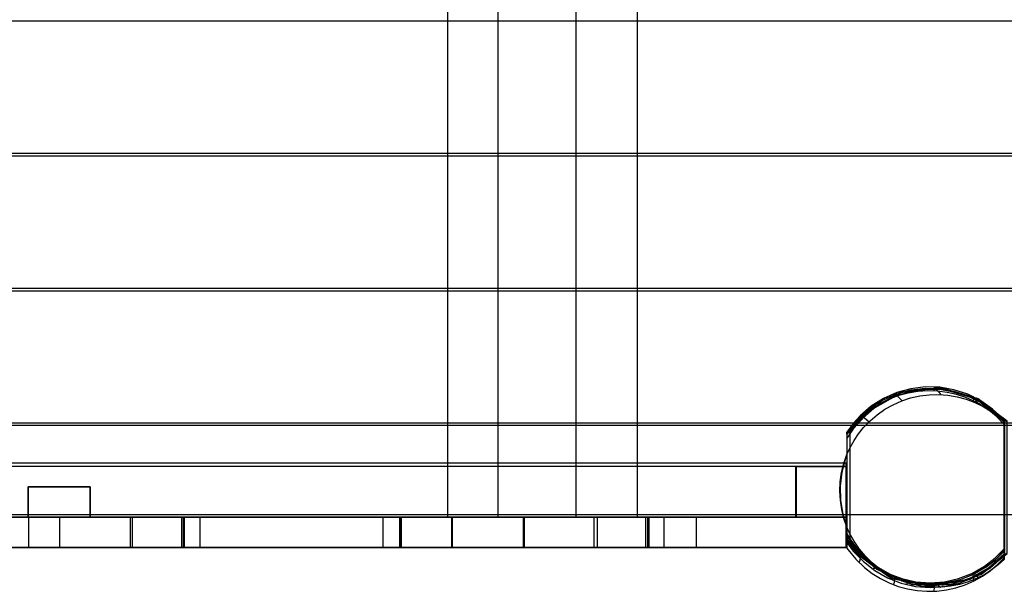
# Model space of a CAD drawing. Extents: x -2062 to 13546, y -2094 to 5033.
# Drawn here: x 734 to 1610, y -61 to 448 of the extents above; entities that cross this region are included whole.
import ezdxf

# ---------------------------------------------------------------- set-up
doc = ezdxf.new("R2010")
doc.units = 0
doc.header["$MEASUREMENT"] = 0

msp = doc.modelspace()

# ---------------------------------------------------------------- linework, layer by layer
at = {"flags": 128}
for points in [[(1159.85, 5.31), (1159.85, 2940), (1114.84, 2940), (1114.84, 5.31)], [(1114.84, 5.31), (1159.85, 5.31), (1159.85, 2940), (1114.84, 2940)], [(1283.84, 5.31), (1283.84, 2935), (1228.85, 2935), (1228.85, 5.31)], [(1228.85, 5.31), (1283.84, 5.31), (1283.84, 2935), (1228.85, 2935)], [(-4.37, 446.52), (1681.29, 446.52), (1681.29, 328.56), (-4.37, 328.56)], [(-4.37, 328.56), (-4.37, 446.52), (1681.29, 446.52), (1681.29, 328.56)], [(-4.37, 326.52), (1681.29, 326.52), (1681.29, 208.56), (-4.37, 208.56)], [(-4.37, 208.56), (-4.37, 326.52), (1681.29, 326.52), (1681.29, 208.56)], [(-4.37, 206.52), (1681.29, 206.52), (1681.29, 88.56), (-4.37, 88.56)], [(-4.37, 88.56), (-4.37, 206.52), (1681.29, 206.52), (1681.29, 88.56)], [(1470.36, -16.62), (1470.36, 80.47), (1472.66, 83.53), (1487.18, 98.82), (1517.76, 116.4), (1552.16, 120.22), (1585.04, 110.28), (1610.26, 90.41), (1610.26, -27.32), (1595.74, -40.32), (1577.39, -50.26), (1542.99, -56.37), (1509.35, -49.49), (1481.07, -29.61)], [(1611.03, 90.41), (1585.8, 110.28), (1552.93, 120.22), (1518.53, 116.4), (1487.95, 98.82), (1473.42, 83.53), (1471.13, 80.47), (1473.42, 83.53), (1487.18, 98.82), (1517.76, 116.4), (1552.16, 120.22), (1585.8, 110.28)], [(1611.79, 90.41), (1586.56, 110.28), (1553.69, 120.22), (1519.29, 116.4), (1488.71, 98.82), (1474.19, 83.53), (1471.89, 80.47), (1474.19, 83.53), (1487.95, 98.82), (1518.53, 116.4), (1552.93, 120.22), (1586.56, 110.28)], [(1612.56, -27.32), (1612.56, 90.41), (1585.04, 111.05), (1552.16, 120.22), (1517.76, 115.64), (1492.53, 101.88), (1472.66, 80.47), (1472.66, -16.62), (1496.36, -41.08), (1527.7, -54.84), (1562.1, -54.84), (1589.62, -45.67)], [(-4.37, 7.55), (1681.29, 7.55), (1681.29, 86.53), (-4.37, 86.53)], [(-4.37, 86.53), (-4.37, 7.55), (1681.29, 7.55), (1681.29, 86.53)], [(1469.41, 53), (70.52, 53), (70.52, -21.93), (1469.41, -21.93)], [(1469.41, -21.93), (1469.41, 53), (70.52, 53), (70.52, -21.93)], [(1424.45, 50.02), (115.49, 50.02), (115.49, 5.04), (1424.45, 5.04)], [(1424.45, 5.04), (1424.45, 50.02), (115.49, 50.02), (115.49, 5.04)], [(1469.98, 50), (1425.01, 50), (1425.01, 5), (1425.01, 50)], [(1469.98, 5), (1469.98, 50)], [(742.02, 5), (742.02, 32), (742.02, 5)], [(742.02, 32), (796.98, 32), (742.02, 32)], [(796.98, 32), (796.98, 5), (796.98, 32)], [(1469.41, -21.93), (1469.41, 5), (70.52, 5), (70.52, -21.93), (1469.41, -21.93), (1469.41, 5), (70.52, 5), (70.52, -21.93)], [(1469.41, -21.93), (1469.41, 5), (70.52, 5), (70.52, -21.93), (1469.41, -21.93), (1469.41, 5), (70.52, 5), (70.52, -21.93)], [(1469.41, -21.93), (1469.41, 5), (70.52, 5), (70.52, -21.93), (1469.41, -21.93), (1469.41, 5), (70.52, 5), (70.52, -21.93)], [(1469.41, -21.93), (1469.41, 5), (70.52, 5), (70.52, -21.93), (1469.41, -21.93), (1469.41, 5), (70.52, 5), (70.52, -21.93)], [(1469.41, -21.93), (1469.41, 5), (70.52, 5), (70.52, -21.93), (1469.41, -21.93), (1469.41, 5), (70.52, 5), (70.52, -21.93)], [(70.52, -21.93), (70.52, 5), (1469.41, 5), (1469.41, -21.93), (70.52, -21.93), (70.52, 5), (1469.41, 5), (1469.41, -21.93)], [(1469.41, 5), (70.52, 5), (70.52, -21.93), (1469.41, -21.93)], [(1469.41, -21.93), (1469.41, 5), (70.52, 5), (70.52, -21.93), (1469.41, -21.93), (1469.41, 5), (70.52, 5), (70.52, -21.93)], [(1469.41, -21.93), (1469.41, 5), (70.52, 5), (70.52, -21.93), (1469.41, -21.93), (1469.41, 5), (70.52, 5), (70.52, -21.93)], [(1469.41, -21.93), (1469.41, 5), (70.52, 5), (70.52, -21.93), (1469.41, -21.93), (1469.41, 5), (70.52, 5), (70.52, -21.93)], [(1469.41, -21.93), (1469.41, 5), (70.52, 5), (70.52, -21.93), (1469.41, -21.93), (1469.41, 5), (70.52, 5), (70.52, -21.93)], [(1469.41, -21.93), (1469.41, 5), (70.52, 5), (70.52, -21.93), (1469.41, -21.93), (1469.41, 5), (70.52, 5), (70.52, -21.93)], [(1469.41, -21.93), (1469.41, 5), (70.52, 5), (70.52, -21.93), (1469.41, -21.93), (1469.41, 5), (70.52, 5), (70.52, -21.93)], [(1469.41, -21.93), (1469.41, 5), (70.52, 5), (70.52, -21.93), (1469.41, -21.93), (1469.41, 5), (70.52, 5), (70.52, -21.93)], [(1469.41, -21.93), (1469.41, 5), (70.52, 5), (70.52, -21.93), (1469.41, -21.93), (1469.41, 5), (70.52, 5), (70.52, -21.93)], [(1469.41, -21.93), (1469.41, 5), (70.52, 5), (70.52, -21.93), (1469.41, -21.93), (1469.41, 5), (70.52, 5), (70.52, -21.93)], [(1469.41, -21.93), (1469.41, 5), (70.52, 5), (70.52, -21.93), (1469.41, -21.93), (1469.41, 5), (70.52, 5), (70.52, -21.93)], [(1469.41, -21.93), (1469.41, 5), (70.52, 5), (70.52, -21.93), (1469.41, -21.93), (1469.41, 5), (70.52, 5), (70.52, -21.93)], [(1469.41, -21.93), (1469.41, 5), (70.52, 5), (70.52, -21.93), (1469.41, -21.93), (1469.41, 5), (70.52, 5), (70.52, -21.93)], [(1469.41, -21.93), (1469.41, 5), (70.52, 5), (70.52, -21.93), (1469.41, -21.93), (1469.41, 5), (70.52, 5), (70.52, -21.93)], [(1469.41, -21.93), (1469.41, 5), (70.52, 5), (70.52, -21.93), (1469.41, -21.93), (1469.41, 5), (70.52, 5), (70.52, -21.93)], [(1469.41, -21.93), (1469.41, 5), (70.52, 5), (70.52, -21.93), (1469.41, -21.93), (1469.41, 5), (70.52, 5), (70.52, -21.93)], [(796.98, 5), (742.02, 5), (796.98, 5)], [(1072.52, -21.93), (1072.52, 5), (880.08, 5), (880.08, -21.93)], [(1072.52, 5), (1063.13, 5), (1058.37, 5), (1063.13, 5)], [(1469.41, 5), (1292.75, 5), (1292.75, -21.93), (1469.41, -21.93)], [(1469.41, -21.93), (1469.41, 5), (1292.75, 5), (1292.75, -21.93)], [(1292.75, 5), (1302.14, 5), (1306.97, 5), (1302.14, 5)], [(1425.01, 5), (1469.98, 5)], [(1471.13, -16.62), (1481.83, -29.61), (1510.12, -49.49), (1543.75, -56.37), (1578.16, -50.26), (1596.5, -40.32), (1611.03, -27.32), (1596.5, -40.32), (1577.39, -50.26), (1542.99, -56.37), (1509.35, -49.49), (1481.07, -29.61)], [(1471.89, -16.62), (1482.6, -29.61), (1510.88, -49.49), (1544.52, -56.37), (1578.92, -50.26), (1597.27, -40.32), (1611.79, -27.32), (1597.27, -40.32), (1578.16, -50.26), (1543.75, -56.37), (1510.12, -49.49), (1481.83, -29.61)], [(880.08, -21.93), (889.47, -21.93), (894.3, -21.93), (889.47, -21.93)], [(1072.52, -21.93), (1063.13, -21.93), (1058.37, -21.93), (1063.13, -21.93)], [(1292.75, -21.93), (1302.14, -21.93), (1306.97, -21.93), (1302.14, -21.93)]]:
    msp.add_lwpolyline(points, close=True, dxfattribs=at)
for points in [[(1470.04, 60.69), (1468.29, 55.99), (1466, 47.94), (1464.5, 39.74), (1463.81, 31.43), (1463.92, 23.07), (1464.64, 16.18), (1465.9, 9.38), (1467.71, 2.71), (1470.04, -3.78), (1467.33, 3.97), (1465.36, 11.93), (1464.16, 20.06), (1463.77, 28.27), (1464.14, 36.57), (1465.32, 44.8), (1467.29, 52.84), (1470.04, 60.69), (1470.04, -3.78), (1470.04, -5.59), (1470.04, -5.97), (1470.04, -6.31), (1470.04, -6.63), (1470.04, -6.93), (1470.04, -7.07), (1470.04, -7.21), (1470.04, -7.33), (1470.04, -7.45), (1470.04, -7.56), (1470.04, -7.66), (1470.04, -7.76), (1470.04, -7.86), (1470.04, -7.96), (1470.04, -8.04), (1470.04, -8.12), (1470.04, -8.18), (1470.04, -8.26), (1470.04, -8.32), (1470.04, -8.38), (1470.04, -8.42), (1470.04, -8.8), (1470.04, -9.14), (1470.04, -9.78), (1470.04, -10.05), (1470.04, -10.31), (1470.04, -10.55), (1470.04, -10.77), (1470.04, -10.99), (1470.04, -11.19), (1470.04, -11.39), (1470.04, -11.57), (1470.04, -11.75), (1470.04, -11.93), (1470.04, -12.11), (1470.04, -12.28), (1470.04, -12.46), (1470.04, -12.64), (1470.04, -12.82), (1470.04, -13), (1470.04, -13.18), (1470.04, -13.36), (1470.04, -13.56), (1470.04, -13.76), (1470.04, -14.26), (1470.04, -14.79), (1470.04, -15.39), (1470.04, -16.05), (1470.04, -17.6), (1470.04, -18.5), (1470.04, -19.53), (1470.04, -20.19), (1470.04, -20.89), (1470.04, -21.63), (1470.04, -22.4), (1471.09, -23.9), (1477.85, -32.18), (1485.55, -39.59), (1492.43, -44.89), (1499.77, -49.49), (1507.52, -53.35), (1515.65, -56.46), (1524.01, -58.77), (1532.56, -60.22), (1541.2, -60.86), (1549.86, -60.64), (1558.49, -59.59), (1566.95, -57.71), (1575.18, -55.01), (1583.13, -51.52), (1590.55, -47.36), (1597.5, -42.54), (1604, -37.06), (1609.93, -31.01), (1609.93, 87.6), (1602.64, 94.91), (1594.56, 101.3), (1585.46, 106.92), (1575.76, 111.4), (1567.53, 114.15), (1559.09, 116.1), (1550.48, 117.21), (1541.82, 117.47), (1533.15, 116.89), (1524.59, 115.5), (1516.23, 113.25), (1508.1, 110.22), (1500.29, 106.4), (1492.92, 101.84), (1486.03, 96.6), (1479.66, 90.68), (1474.6, 85.05), (1470.04, 79.01), (1470.04, 78.99), (1470.04, 79.15), (1470.04, 79.31), (1470.04, 79.49), (1470.04, 79.69), (1470.04, 79.91), (1470.04, 80.13), (1470.04, 80.33), (1470.04, 80.41), (1470.04, 80.51), (1470.04, 80.59), (1470.04, 80.65), (1470.04, 80.71), (1470.04, 80.76), (1470.04, 80.8), (1470.04, 80.82), (1470.04, 80.8), (1470.04, 80.73), (1470.04, 80.53), (1470.04, 80.23), (1470.04, 79.25), (1470.04, 78.53), (1470.04, 77.66), (1470.04, 76.58), (1470.04, 75.33), (1470.04, 74.61), (1470.04, 73.85), (1470.04, 73.04), (1470.04, 72.16), (1470.04, 72), (1470.04, 71.82), (1470.04, 71.62), (1470.04, 71.44), (1470.04, 71.22), (1470.04, 71.01), (1470.04, 70.77), (1470.04, 70.53), (1470.04, 70.27), (1470.04, 70.01), (1470.04, 69.73), (1470.04, 69.43), (1470.04, 69.13), (1470.04, 68.82), (1470.04, 68.14), (1470.04, 67.42), (1470.04, 66.62), (1470.04, 65.79), (1470.04, 64.89), (1470.04, 63.94), (1470.04, 62.92), (1470.04, 60.69), (1472.97, 67.14), (1476.43, 73.34), (1480.38, 79.23), (1484.82, 84.77), (1490.59, 90.8), (1496.93, 96.24), (1503.76, 101.02), (1511.03, 105.12), (1518.68, 108.51), (1526.58, 111.14), (1534.71, 112.97), (1542.99, 114.01), (1551.36, 114.22), (1559.66, 113.65), (1567.89, 112.25), (1575.96, 110.06), (1583.76, 107.11), (1591.23, 103.41), (1598.3, 99.01), (1604.93, 93.91), (1609.93, 89.33), (1609.93, 89.35), (1609.93, 89.37), (1609.93, 89.41), (1609.93, 89.47), (1609.93, 89.51), (1609.93, 89.69), (1609.93, 89.73), (1609.93, 89.77), (1609.93, 89.79), (1609.93, 89.81), (1609.93, 89.83), (1609.93, 89.85), (1609.93, 89.87), (1609.93, 89.89), (1609.93, 89.91), (1609.93, 89.93), (1609.93, 89.95), (1609.93, 89.97), (1609.93, 89.99), (1609.93, 90.01), (1609.93, 90.05), (1609.93, 90.07), (1609.93, 90.11), (1609.93, 90.13), (1609.93, 90.17), (1609.93, 90.19), (1609.93, 90.27), (1609.93, 90.32), (1609.93, 90.34), (1609.93, 90.38), (1609.93, 90.4), (1609.93, 90.44), (1609.93, 90.48), (1609.93, 90.52), (1609.93, 90.56), (1609.93, 90.6), (1609.93, 90.64), (1609.93, 90.7), (1609.93, 90.74), (1609.93, 90.78), (1609.93, 90.8), (1609.93, 90.84), (1609.93, 90.88), (1609.93, 90.9), (1609.93, 90.94), (1609.93, 90.96), (1609.93, 90.98), (1609.93, 91), (1609.93, 90.98), (1609.93, 90.92), (1609.93, 90.72), (1609.93, 90.58), (1609.93, 90.4), (1609.93, 90.19), (1609.93, 89.95), (1609.93, 89.67), (1609.93, 89.33), (1609.93, 88.55), (1609.93, 87.6)], [(1609.93, 90.98), (1604.93, 96.26), (1599.52, 101.1), (1588.96, 108.53), (1577.43, 114.34), (1565.16, 118.39), (1552.45, 120.6), (1539.53, 120.92), (1526.72, 119.34), (1514.27, 115.9), (1502.46, 110.66), (1491.55, 103.75), (1481.77, 95.3), (1475.52, 88.33), (1470.04, 80.75)], [(1609.93, 90.78), (1604.79, 96.24), (1599.22, 101.24), (1588.74, 108.63), (1577.29, 114.4), (1565.12, 118.43), (1552.49, 120.62), (1539.69, 120.92), (1526.96, 119.36), (1514.61, 115.94), (1502.9, 110.74), (1492.09, 103.87), (1482.37, 95.5), (1475.78, 88.09), (1470.04, 79.97)], [(1470.04, 74.71), (1476.55, 84.67), (1484.38, 93.65), (1494, 101.98), (1504.73, 108.77), (1516.37, 113.93), (1528.61, 117.33), (1541.24, 118.89), (1553.95, 118.57), (1566.47, 116.4), (1578.54, 112.41), (1589.92, 106.68), (1600.31, 99.37), (1609.93, 90.13), (1600.11, 99.55), (1589.48, 107.03), (1577.87, 112.89), (1565.5, 116.97), (1552.67, 119.2), (1539.67, 119.52), (1526.76, 117.93), (1514.21, 114.46), (1502.32, 109.19), (1491.33, 102.22), (1481.47, 93.71), (1475.4, 86.98), (1470.04, 79.65)], [(1511.57, 111.62), (1512.3, 113.13), (1512.52, 114.42), (1512.52, 115.26), (1512.68, 115.46), (1513.46, 114.66), (1514.23, 113.77), (1515.37, 112.47), (1517.38, 110.24), (1518.4, 109.15), (1518.68, 108.87), (1518.91, 108.61)], [(1522.35, 117.17), (1523.88, 117.17)], [(1547.41, 117.39), (1547.97, 118.89), (1548.01, 120.14), (1547.83, 120.96), (1547.79, 121.14), (1548.37, 120.3), (1549.05, 119.38), (1550.08, 118.07), (1551.96, 115.82), (1552.91, 114.72), (1553.17, 114.42), (1553.41, 114.16)], [(1554.46, 119.46), (1555.99, 119.46)], [(1582.61, 108.37), (1582.99, 109.92), (1582.83, 111.22), (1582.49, 112.07), (1582.27, 112.29), (1582.63, 111.52), (1583.2, 110.62), (1584.14, 109.33), (1585.89, 107.11), (1586.79, 106.04), (1587.05, 105.74), (1587.27, 105.48)], [(1585.04, 110.28), (1586.56, 110.28)], [(1493.3, 103.4), (1494.83, 103.4)], [(1480.97, 92), (1481.89, 93.63), (1482.25, 95.01), (1482.41, 95.94), (1482.73, 96.26), (1483.68, 95.58), (1484.56, 94.73), (1485.77, 93.49), (1487.9, 91.34), (1488.96, 90.27), (1489.24, 89.99), (1489.5, 89.73)], [(1609.93, -32.42), (1609.93, 89.33)], [(1470.04, 79.01), (1470.04, -22.4)], [(1470.36, 80.47), (1472.66, 80.47)], [(1468.78, 57.38), (1465.4, 45.19), (1463.87, 32.67), (1464.16, 20.04), (1465.84, 9.64), (1468.78, -0.47)], [(1467.53, 53.58), (1465.4, 45.19), (1463.87, 32.67), (1464.16, 20.04), (1465.44, 11.6), (1467.53, 3.31)], [(1466.26, 49.02), (1465.4, 45.19), (1463.87, 32.67), (1464.16, 20.04), (1466.26, 7.89)], [(1465, 42.98), (1463.81, 31.53), (1464.16, 20.04), (1465, 13.93)], [(742.34, -21.95), (70.47, -21.95), (70.47, 5.01), (742.34, 5.01), (742.34, -21.95), (1336.26, -21.95), (1336.26, 5.01), (742.34, 5.01)], [(1336.26, 5.01), (70.47, 5.01), (70.47, -21.95), (1336.26, -21.95)], [(733.35, 5), (757.61, 5), (782.33, 5), (806.58, 5), (829.34, 5), (849.82, 5), (867.17, 5), (880.73, 5), (1072.66, 5), (1086.22, 5), (1103.57, 5), (1124.04, 5), (1146.8, 5), (1171.06, 5), (1195.78, 5), (1219.97, 5), (1242.8, 5), (1263.27, 5), (1280.62, 5), (1294.12, 5), (1469.41, 5), (1469.41, -21.93), (70.52, -21.93)], [(70.52, 5), (1469.41, 5), (1469.41, -21.93), (1294.12, -21.93), (1294.12, 5)], [(878.65, 5), (864.89, 5), (847.67, 5), (827.58, 5), (805.41, 5), (781.93, 5), (758, 5), (734.52, 5), (712.35, 5), (692.27, 5), (675.05, 5), (661.29, 5)], [(712.35, -21.93), (734.52, -21.93), (758, -21.93), (781.93, -21.93), (805.41, -21.93), (827.58, -21.93), (847.67, -21.93), (864.89, -21.93), (878.65, -21.93), (1073.57, -21.93), (1087.33, -21.93), (1104.54, -21.93), (1124.63, -21.93), (1146.8, -21.93), (1170.28, -21.93), (1194.21, -21.93), (1217.69, -21.93), (1239.93, -21.93), (1259.95, -21.93), (1277.23, -21.93), (1290.92, -21.93), (1469.41, -21.93), (1469.41, 5), (1290.92, 5), (1290.92, -21.93)], [(770, -21.93), (770, 5)], [(770, -21.93), (770, 5)], [(832.87, -21.93), (832.87, 5)], [(834.69, -21.93), (834.69, 5)], [(878.65, -21.93), (878.65, 5), (1073.57, 5), (1073.57, -21.93)], [(889.47, 5), (880.08, 5), (1072.52, 5), (1072.52, -21.93), (880.08, -21.93), (880.08, 5), (889.47, 5), (894.3, 5)], [(880.73, 5), (880.73, -21.93), (1072.66, -21.93), (1072.66, 5)], [(894.88, -21.93), (894.88, 5)], [(1057.72, -21.93), (1057.72, 5)], [(1290.92, 5), (1277.23, 5), (1259.95, 5), (1239.93, 5), (1217.69, 5), (1194.21, 5), (1170.28, 5), (1146.8, 5), (1124.63, 5), (1104.54, 5), (1087.33, 5), (1073.57, 5)], [(1118.63, -21.93), (1118.63, 5)], [(1119.35, -21.93), (1119.35, 5)], [(1182.28, -21.93), (1182.28, 5)], [(1183.39, -21.93), (1183.39, 5)], [(1245.14, -21.93), (1245.14, 5)], [(1248.14, -21.93), (1248.14, 5)], [(1307.55, -21.93), (1307.55, 5)], [(1609.93, -31.01), (1609.93, -30.61), (1609.93, -28.34), (1609.93, -25.85), (1609.93, -24.73), (1609.93, -23.84), (1609.93, -23.24), (1609.93, -23.04), (1609.93, -23.28), (1609.93, -24.08), (1609.93, -25.47), (1609.93, -27.54), (1609.93, -27.9), (1609.93, -28.26), (1609.93, -28.64), (1609.93, -28.82), (1609.93, -29.01), (1609.93, -29.19), (1609.93, -29.37), (1609.93, -29.55), (1609.93, -29.73), (1609.93, -29.91), (1609.93, -30.09), (1609.93, -30.25), (1609.93, -30.43), (1609.93, -30.59), (1609.93, -30.75), (1609.93, -30.91), (1609.93, -31.05), (1609.93, -31.21), (1609.93, -31.34), (1609.93, -31.48), (1609.93, -31.6), (1609.93, -31.74), (1609.93, -31.86), (1609.93, -31.96), (1609.93, -32.06), (1609.93, -32.16), (1609.93, -32.26), (1609.93, -32.34), (1609.93, -32.42), (1604.5, -37.38), (1598.68, -41.84), (1592.49, -45.78), (1585.95, -49.21), (1578.23, -52.4), (1570.24, -54.81), (1562.07, -56.42), (1553.77, -57.24), (1545.4, -57.26), (1537.12, -56.44), (1528.93, -54.85), (1520.93, -52.44), (1513.2, -49.27), (1505.83, -45.39), (1498.86, -40.79), (1492.37, -35.53), (1486.43, -29.67), (1481.07, -23.26), (1476.39, -16.37), (1472.37, -9.04), (1470.04, -3.78)], [(1470.04, -9.68), (1474.08, -16.21), (1478.68, -22.36), (1487.45, -31.56), (1497.46, -39.39), (1508.54, -45.66), (1520.39, -50.25), (1532.8, -53.03), (1545.48, -53.97), (1558.17, -53.03), (1570.58, -50.25), (1582.43, -45.66), (1593.5, -39.39), (1602.17, -32.76), (1609.93, -25.11)], [(1470.04, -12.23), (1476.63, -21.43), (1485.47, -30.71), (1495.57, -38.59), (1506.73, -44.91), (1518.68, -49.53), (1531.18, -52.34), (1543.97, -53.29), (1556.76, -52.34), (1569.24, -49.53), (1581.21, -44.91), (1592.35, -38.59), (1601.67, -31.4), (1609.93, -23.04)], [(1470.04, -14.36), (1475.99, -22.52), (1484.9, -31.88), (1495.07, -39.83), (1506.33, -46.2), (1518.38, -50.86), (1530.96, -53.69), (1543.85, -54.65), (1556.72, -53.69), (1569.32, -50.86), (1581.37, -46.2), (1592.61, -39.83), (1601.77, -32.8), (1609.93, -24.61)], [(1470.04, -17.4), (1475.64, -25.03), (1484.62, -34.47), (1494.88, -42.48), (1506.19, -48.89), (1518.34, -53.57), (1531.04, -56.44), (1544.01, -57.4), (1556.99, -56.44), (1569.68, -53.57), (1581.83, -48.89), (1593.16, -42.48), (1602.01, -35.71), (1609.93, -27.9)], [(1470.36, -16.62), (1472.66, -16.62)], [(880.73, -21.93), (867.17, -21.93), (849.82, -21.93), (829.34, -21.93), (806.58, -21.93), (782.33, -21.93), (757.61, -21.93), (733.35, -21.93), (710.59, -21.93), (690.11, -21.93), (672.77, -21.93), (659.2, -21.93)], [(1294.12, -21.93), (1280.62, -21.93), (1263.27, -21.93), (1242.8, -21.93), (1219.97, -21.93), (1195.78, -21.93), (1171.06, -21.93), (1146.8, -21.93), (1124.04, -21.93), (1103.57, -21.93), (1086.22, -21.93), (1072.66, -21.93)], [(1480.93, -35.35), (1481.83, -33.08), (1482.21, -31.07), (1482.37, -29.47), (1482.67, -28.52), (1483.62, -28.44), (1484.5, -28.92), (1485.73, -29.77), (1487.84, -31.46), (1488.9, -32.34), (1489.18, -32.56), (1489.44, -32.78)], [(1493.3, -40.32), (1494.83, -40.32)], [(1511.43, -54.97), (1512.16, -52.6), (1512.38, -50.46), (1512.38, -48.77), (1512.54, -47.72), (1513.32, -47.54), (1514.09, -47.96), (1515.23, -48.75), (1517.24, -50.37), (1518.26, -51.2), (1518.54, -51.44), (1518.77, -51.64)], [(1582.33, -51.92), (1582.71, -49.57), (1582.57, -47.46), (1582.21, -45.76), (1582.01, -44.73), (1582.37, -44.57), (1582.95, -44.99), (1583.86, -45.8), (1585.61, -47.42), (1586.53, -48.27), (1586.77, -48.51), (1586.99, -48.71)], [(1585.04, -47.2), (1586.56, -47.2)], [(1522.35, -54.08), (1523.88, -54.08)], [(1547.2, -60.8), (1547.75, -58.41), (1547.79, -56.26), (1547.61, -54.53), (1547.57, -53.45), (1548.15, -53.23), (1548.83, -53.63), (1549.86, -54.41), (1551.74, -56), (1552.69, -56.84), (1552.95, -57.06), (1553.19, -57.28)], [(1554.46, -56.37), (1555.99, -56.37)]]:
    msp.add_lwpolyline(points, dxfattribs=at)

doc.saveas('drawing.dxf')
